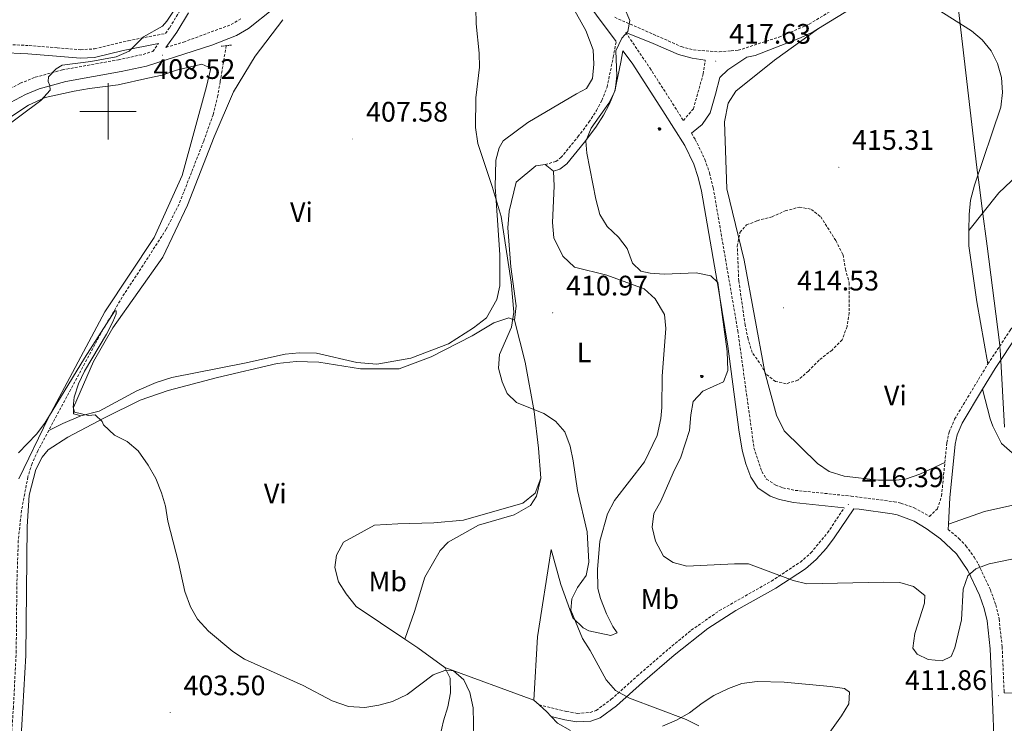
# Model space of a CAD drawing. Units: metres. Extents: x 610352 to 614854, y 4705780 to 4708822.
# Drawn here: x 612969 to 613319, y 4706783 to 4707033 of the extents above; entities that cross this region are included whole.
import ezdxf
from ezdxf.enums import TextEntityAlignment as Align

# ---------------------------------------------------------------- set-up
doc = ezdxf.new("R2010")
doc.units = ezdxf.units.M
doc.header["$MEASUREMENT"] = 0
doc.linetypes.add('TRAZOS', pattern=[0.75, 0.5, -0.25])
doc.linetypes.add('TRAZOSX2', pattern=[1.5, 1, -0.5])
for name, color, linetype, lineweight in [('Carátula', 7, 'Continuous', 5), ('Level 1', 19, 'Continuous', 0), ('Level 11', 142, 'TRAZOSX2', 13), ('Level 13', 5, 'Continuous', 0), ('Level 21', 19, 'Continuous', 0), ('Level 36', 19, 'Continuous', 40), ('Level 37', 92, 'Continuous', 0), ('Level 41', 39, 'Continuous', 0), ('Level 5', 36, 'Continuous', 0), ('Level 63', 7, 'Continuous', 0), ('Level 7', 1, 'Continuous', 0)]:
    doc.layers.add(name, color=color, linetype=linetype, lineweight=lineweight)
doc.styles.add('Arial', font='ARIAL.TTF', dxfattribs={"height": 0.2})

# ---------------------------------------------------------------- blocks, each defined once
blk = doc.blocks.new('5ARBOL')
at = {"layer": 'Carátula', "color": 92, "linetype": 'Continuous', "lineweight": 5, "flags": 128}
blk.add_lwpolyline([(-2.7, 0.2), (-3.2, 0.4), (-3.7, 0.8), (-3.9, 1.4), (-4, 2), (-3.9, 2.5), (-3.7, 2.9), (-3.2, 3.2), (-2.9, 3.4), (-2.5, 3.4), (-2.3, 3.5), (-1.8, 3.4), (-1.5, 3.3), (-1.4, 3.2), (-1.2, 2.9), (-1, 2.5), (-0.8, 2.2), (-0.7, 2.2), (-0.7, 2.7), (-0.4, 3.1), (-0.1, 3.4), (0.4, 3.6), (0.7, 3.7), (1.3, 3.7), (1.8, 3.5), (2.3, 3), (2.5, 2.4), (2.5, 1.9), (2.3, 1.5), (2, 0.9), (2.7, 1.5), (3.3, 1.6), (4, 1.6), (4.5, 1.3), (5, 0.8), (5.2, 0.3), (5.3, -0.1), (5.3, -0.4), (5.2, -0.8), (5, -1.4), (4.3, -1.9), (3.8, -2.1), (3.3, -2.1), (2.9, -2.1), (2.3, -1.7), (2.7, -2.1), (2.9, -2.5), (2.9, -3.1), (2.8, -3.5), (2.3, -4.1), (1.8, -4.3), (1.1, -4.3), (0.7, -4.2), (0.3, -3.8), (0.2, -3.5), (0, -2.9), (0, -2.8), (-0.1, -3.3), (-0.2, -3.6), (-0.3, -4), (-0.7, -4.2), (-1, -4.3), (-1.2, -4.3), (-1.7, -4.2), (-2, -4.1), (-2.3, -3.7), (-2.5, -3.3), (-2.6, -3.1), (-2.5, -2.6), (-2.2, -2.3), (-1.9, -2), (-1.9, -1.9), (-2.7, -2.1), (-3.1, -1.9), (-3.3, -1.5), (-3.6, -1.2), (-3.6, -0.8), (-3.4, -0.3), (-3.2, 0)], close=True, dxfattribs=at)
for points in [[(-1.9, 0.5), (-2.1, 0.6), (-2.1, 0.7), (-2.1, 0.9), (-2.1, 1.1), (-2, 1.3), (-2, 1.4), (-1.9, 1.4), (-1.8, 1.5), (-1.5, 1.5), (-1.4, 1.5), (-1.2, 1.4), (-1.1, 1.4), (-1, 1.2), (-0.9, 1.1), (-0.9, 0.9), (-0.9, 0.9), (-0.9, 0.9)], [(0.3, 0.5), (0.5, 0.9), (0.8, 1.1), (1.2, 1.1), (1.4, 1), (1.6, 0.9), (1.7, 0.8), (1.8, 0.5), (1.9, 0.4), (1.9, -0.1), (1.9, -0.3), (1.7, -0.5), (1.6, -0.6), (1.4, -0.6), (1.2, -0.7), (1.1, -0.7), (0.9, -0.7), (0.9, -0.7)], [(-1.7, -1), (-1.8, -0.9), (-1.8, -0.7), (-1.7, -0.5), (-1.5, -0.4), (-1.5, -0.4), (-1.4, -0.3)], [(-1.7, -1), (-1.7, -1.2), (-1.5, -1.4), (-1.2, -1.5), (-1.1, -1.5), (-0.9, -1.5), (-0.7, -1.5), (-0.5, -1.4), (-0.5, -1.3), (-0.4, -1.1), (-0.4, -1), (-0.4, -0.9), (-0.4, -0.8)]]:
    blk.add_lwpolyline(points, dxfattribs=at)
blk = doc.blocks.new('5PATER')
at = {"layer": 'Carátula', "linetype": 'Continuous', "lineweight": 5}
h = blk.add_hatch(color=250, dxfattribs=at)
edge = h.paths.add_edge_path()
edge.add_ellipse((0, 0), major_axis=(-1.33, -1.34), ratio=0.999422, start_angle=0, end_angle=360)

msp = doc.modelspace()

# ---------------------------------------------------------------- linework, layer by layer
at = {"layer": 'Level 1', "color": 19, "linetype": 'Continuous', "lineweight": 0, "ltscale": 0.5}
msp.add_polyline3d([(613318.72, 4706887.8, 418.43), (613317.31, 4706913.67, 418.21), (613317.01, 4706917.86, 418.29), (613312.54, 4706952.18, 418.15), (613310.82, 4706965.36, 417.85), (613309.93, 4706972.18, 417.6), (613308.9, 4706980.07, 417.26), (613302.08, 4707039.23, 418.38), (613299.59, 4707059.93, 419.67), (613299.17, 4707063.99, 419.87), (613296.14, 4707087.47, 421.43), (613292.08, 4707125.82, 418.74), (613284.91, 4707186.69, 420.92), (613283.75, 4707196.54, 421.19), (613278.98, 4707203.32, 420.98), (613270.86, 4707214.85, 421.76), (613249.46, 4707244.91, 427.33), (613148.94, 4707226.99, 424.14), (613116.32, 4707221.99, 414.39), (613087.63, 4707217.41, 412.54), (613067.32, 4707214.94, 413.15), (613013.83, 4707211.42, 416.39), (613002.64, 4707209.71, 417.28)], dxfattribs=at)
at = {"layer": 'Level 11', "color": 142, "linetype": 'TRAZOSX2', "lineweight": 13}
for points in [[(613042, 4707023.37, 407.52), (613039.88, 4707010.56, 406.59), (613039.03, 4707005.64, 406.48), (613037.38, 4706998.85, 406.59), (613034.01, 4706989.42, 406.52), (613025.25, 4706967.06, 406.12), (613020.7, 4706958.16, 405.7), (613013.26, 4706946.58, 405.19), (613005.04, 4706934.03, 405.08), (612998.19, 4706922.41, 405.07), (612986.1, 4706899.97, 405), (612978.92, 4706886.66, 404.6)], [(612978.92, 4706886.66, 404.6), (612975.04, 4706879.45, 404.37), (612972.99, 4706874.89, 404.2), (612971.5, 4706870.1, 404.04), (612969.23, 4706858.2, 403.54), (612968.1, 4706847.54, 402.95), (612967.59, 4706832.63, 402.27), (612967.35, 4706808.37, 401.69), (612966.39, 4706788.4, 401.62), (612964.97, 4706769.01, 401.48)]]:
    msp.add_polyline3d(points, dxfattribs=at)
at = {"layer": 'Level 13', "color": 5, "linetype": 'Continuous', "lineweight": 0, "ltscale": 0.5}
for points in [[(613138, 4706968.34, 409.36), (613139.26, 4706949.01, 409.18), (613139.3, 4706938.07, 409.06), (613138.3, 4706933.13, 408.94), (613134.6, 4706926.67, 408.71), (613129.93, 4706923.11, 408.24), (613121.11, 4706917.47, 407.78), (613107.72, 4706912.28, 407.43), (613095.55, 4706910.21, 407.08), (613088.43, 4706910.8, 406.96), (613074.14, 4706914.16, 406.49), (613067.94, 4706914.21, 406.38), (613063.02, 4706913.75, 406.38), (613048.5, 4706910.54, 406.14), (613022.71, 4706905.47, 405.44), (613017.1, 4706903.72, 405.44), (613010.23, 4706900.66, 405.56), (612996.88, 4706893.47, 405.56), (612990.35, 4706891.88, 405.56)], [(612990.35, 4706891.88, 405.56), (612983.9, 4706889.09, 405), (612978.92, 4706886.66, 404.6)]]:
    msp.add_polyline3d(points, dxfattribs=at)
at = {"layer": 'Level 21', "color": 19, "linetype": 'Continuous', "lineweight": 0}
for points in [[(613180.66, 4707024.83, 415), (613152.38, 4707062.83, 412.21)], [(613252.67, 4707029.53, 418.57), (613266.01, 4707037.69, 418.57), (613279.42, 4707046.12, 418.97)], [(613058.64, 4707036.34, 408.48), (613049.99, 4707029.53, 408), (613045.7, 4707026.97, 407.9), (613036.87, 4707023.54, 407.92), (613013.65, 4707016.11, 408.6), (613004.63, 4707014.14, 408.99), (612984.95, 4707010.62, 409.88), (612975.52, 4707008.06, 410.35), (612970.61, 4707006.07, 410.59), (612949.2, 4706994.69, 411.49)], [(613020.6, 4707022.76, 408.61), (613024.44, 4707028.18, 408.83), (613028.67, 4707035.09, 409.76)], [(613212.37, 4707018.24, 417.64), (613207.65, 4707018.91, 417.45), (613202.85, 4707020.19, 417.14), (613193.89, 4707024.14, 415.74), (613184.06, 4707028.09, 414.94)], [(613207.41, 4706992.26, 415.99), (613211.25, 4706995.35, 416.33), (613214.04, 4706999.49, 416.76), (613216.03, 4707006.1, 417.15), (613217.5, 4707012.11, 417.73), (613220.43, 4707014.84, 418.2), (613227.14, 4707019.25, 418.66), (613230.13, 4707019.93, 418.66), (613246.22, 4707026.13, 418.61), (613250.7, 4707028.33, 418.57), (613252.67, 4707029.53, 418.57)], [(612961.61, 4707020.96, 413.66), (612971.51, 4707020.44, 412.35), (612981.69, 4707019.6, 411.6), (612990.21, 4707018.95, 411.28), (612995.21, 4707019.17, 411.29), (613005.37, 4707021.65, 411.06), (613017.92, 4707024.15, 409.2)], [(613158.39, 4706978.78, 411.86), (613160.59, 4706979.54, 412.68), (613163.11, 4706981.38, 413.02), (613169.44, 4706989.14, 414.66), (613173.45, 4706994.45, 414.66), (613176.16, 4706998.65, 414.51), (613178.3, 4707002.66, 414.42), (613180.21, 4707007.28, 414.52), (613182.35, 4707017.49, 414.46), (613183.1, 4707021.55, 414.78), (613186.36, 4707017.17, 415.56), (613197.25, 4707000.27, 415.61), (613205.04, 4706987.93, 416.06), (613208.24, 4706981.24, 415.93), (613209.84, 4706976.49, 415.82), (613211.01, 4706971.64, 415.71), (613217.22, 4706936.11, 415.13), (613220.42, 4706916.54, 415.17), (613224.31, 4706886.81, 416), (613225.44, 4706879.6, 416.03), (613226.79, 4706874.8, 415.82), (613228.54, 4706870.07, 415.71), (613230.99, 4706866.29, 415.83), (613235.42, 4706863.28, 416.06), (613238.78, 4706862.09, 416.2), (613243.67, 4706861.08, 416.3), (613261.76, 4706859.18, 416.38)], [(613340.59, 4706936.57, 419.95), (613334.79, 4706932.12, 419.54), (613329.09, 4706927.12, 419.09), (613325.63, 4706923.51, 418.8), (613323.35, 4706920.61, 418.59), (613315.39, 4706908.65, 417.99), (613310.96, 4706901.28, 417.92)], [(613310.96, 4706901.28, 417.92), (613303.72, 4706889.27, 417.81), (613301.96, 4706885.11, 417.7), (613301.26, 4706881.81, 417.58), (613299.36, 4706862.68, 416.99), (613298.84, 4706853.35, 416.43)], [(613157.58, 4706784.99, 406.25), (613162.39, 4706783.82, 407.3), (613166.67, 4706783.1, 407.88), (613171.65, 4706783.35, 408.19), (613174.98, 4706784.48, 408.82), (613180.84, 4706788.76, 409.98), (613190.07, 4706797.05, 410.57), (613201.29, 4706806.76, 412.42), (613213.21, 4706816.26, 413.41), (613223.26, 4706822.63, 414.08), (613237.45, 4706830.56, 415.14), (613247.99, 4706837.45, 416.17), (613251.76, 4706840.73, 416.22), (613255.43, 4706844.77, 416.74), (613258.21, 4706848.45, 416.98), (613265.13, 4706858.83, 416.3), (613267.06, 4706858.63, 416.41), (613278.76, 4706857.04, 416.53), (613280.64, 4706856.65, 416.5), (613286.62, 4706854.38, 416.39), (613290.9, 4706851.81, 416.3), (613295.99, 4706848.15, 416.06), (613301.74, 4706842.83, 415.7), (613305.68, 4706836.93, 415.39), (613309.84, 4706828.1, 414.7), (613311.52, 4706823.42, 414.2), (613312.55, 4706818.96, 413.78), (613313.63, 4706809.05, 412.91), (613314.43, 4706790.36, 411.74), (613315.7, 4706760.42, 410.7)], [(613298.84, 4706853.35, 416.43), (613298.73, 4706851.5, 416.32)], [(613318.62, 4706793.45, 411.89), (613393.14, 4706791.9, 410.48), (613408.09, 4706790.63, 410.28), (613415.17, 4706790.75, 410.14), (613442.44, 4706793.03, 409.2), (613453.38, 4706793.36, 408.61), (613464.52, 4706794.39, 407.1), (613469.36, 4706795.57, 406.86), (613474.62, 4706797.8, 406.51), (613480.48, 4706802.31, 406.04), (613483.18, 4706803.11, 406.04), (613487.73, 4706803.33, 406.04)]]:
    msp.add_polyline3d(points, dxfattribs=at)
at = {"layer": 'Level 21', "color": 19, "linetype": 'TRAZOSX2', "lineweight": 0}
for points in [[(613180.15, 4707033.45, 414.94), (613195.1, 4707026.89, 415.74), (613203.84, 4707023.03, 417.14), (613208.16, 4707021.88, 417.45), (613217.34, 4707021.17, 417.84), (613221.54, 4707021.52, 418.66), (613224.03, 4707021.73, 418.66), (613238.52, 4707026.39, 418.66), (613249.33, 4707031.01, 418.57), (613264.43, 4707040.24, 418.57)], [(612961.64, 4707023.97, 413.66), (612971.98, 4707023.41, 412.33), (612981.93, 4707022.59, 411.6), (612990.24, 4707021.95, 411.28), (612995.22, 4707022.23, 411.29), (613007.2, 4707025.12, 410.76), (613020.44, 4707027.72, 408.74), (613021.94, 4707029.83, 408.83), (613026, 4707036.48, 409.76)], [(613020.6, 4707022.76, 408.61), (613026.86, 4707024.67, 408.11), (613043.8, 4707030.86, 407.9), (613047.54, 4707033.09, 408)], [(613184.06, 4707028.09, 414.94), (613192.66, 4707015.45, 415.61), (613200.75, 4707002.82, 415.61), (613204.57, 4706996.77, 415.82), (613208.12, 4707000.92, 416.71), (613211.62, 4707013.31, 417.64), (613212.37, 4707018.24, 417.64)], [(612843.08, 4706808.24, 407.59), (612846.17, 4706827.39, 408.53), (612850.04, 4706847.37, 409.33), (612852.34, 4706857.09, 409.76), (612862.08, 4706887.58, 410.9), (612876.47, 4706927.41, 412.21), (612883.85, 4706946.17, 412.6), (612885.58, 4706949.87, 412.56), (612888.24, 4706954.11, 412.48), (612892.05, 4706958.45, 412.4), (612899.51, 4706965.2, 412.28), (612911.1, 4706974.7, 412.14), (612919.39, 4706980.92, 412.06), (612934, 4706990.65, 411.83), (612955.79, 4707003.33, 411.16), (612968.78, 4707009.99, 410.59), (612974.14, 4707012.16, 410.35), (612983.78, 4707014.79, 409.89), (613003.67, 4707018.35, 408.99), (613012.53, 4707020.29, 408.6), (613015.91, 4707021.32, 408.48), (613017.92, 4707024.15, 409.2)], [(613155.43, 4706981.09, 411.86), (613159.23, 4706982.26, 412.68), (613161.03, 4706983.58, 413.02), (613167.08, 4706990.99, 414.66), (613170.99, 4706996.17, 414.66), (613173.7, 4707000.37, 414.5), (613175.57, 4707003.92, 414.42), (613177.44, 4707008.57, 414.53), (613179.62, 4707019.24, 414.54), (613180.66, 4707024.83, 415)], [(613312.83, 4706910.28, 417.99), (613320.94, 4706922.46, 418.59), (613326.95, 4706929.29, 419.09), (613336.78, 4706937.63, 419.83), (613344.77, 4706943.61, 420.38), (613351.08, 4706947.39, 420.93), (613369.8, 4706955.76, 422.48), (613386.22, 4706962.17, 423.07), (613395.23, 4706966.48, 423.38), (613399.57, 4706968.99, 423.53), (613415.35, 4706979.51, 424.07), (613429.79, 4706989.96, 424.67), (613445.27, 4707002.6, 425.28), (613453.16, 4707009.56, 425.74)], [(613207.41, 4706992.26, 415.99), (613208.82, 4706990.03, 416.06), (613212.25, 4706982.87, 415.93), (613213.86, 4706978.14, 415.83), (613215.19, 4706972.84, 415.72), (613223.93, 4706922.03, 415.11), (613229.67, 4706880.52, 416.03), (613232.43, 4706872.02, 415.71), (613234.14, 4706869.38, 415.83), (613237.39, 4706867.17, 416.06), (613239.95, 4706866.26, 416.2), (613244.34, 4706865.35, 416.3), (613264.23, 4706863.31, 416.39), (613279.48, 4706861.3, 416.53), (613281.84, 4706860.81, 416.5), (613286.58, 4706859.2, 416.42), (613292.06, 4706856.11, 416.32), (613294.9, 4706858.75, 416.99), (613296.37, 4706863.31, 416.99), (613297.55, 4706875.23, 417.36)], [(613297.55, 4706875.23, 417.36), (613298.25, 4706882.27, 417.58), (613299.05, 4706886.02, 417.7), (613301.01, 4706890.65, 417.81), (613312.83, 4706910.28, 417.99)], [(613153.29, 4706789.12, 406.25), (613162.99, 4706786.77, 407.3), (613166.84, 4706786.11, 407.88), (613171.39, 4706786.39, 408.24), (613173.56, 4706787.16, 408.82), (613178.95, 4706791.1, 409.98), (613188.08, 4706799.3, 410.57), (613199.36, 4706809.05, 412.42), (613207.4, 4706815.65, 413.14), (613217.36, 4706822.62, 413.78), (613235.89, 4706833.13, 415.14), (613246.16, 4706839.85, 416.17), (613249.92, 4706843.15, 416.24), (613255.8, 4706850.25, 416.98), (613261.76, 4706859.18, 416.38)], [(613298.73, 4706851.5, 416.32), (613302.53, 4706848.27, 415.85), (613305.05, 4706845.66, 415.7), (613308, 4706841.61, 415.5), (613309.45, 4706839.07, 415.39), (613313.72, 4706830.05, 414.73), (613315.67, 4706824.64, 414.2), (613316.82, 4706819.68, 413.78), (613317.92, 4706809.78, 412.94), (613318.58, 4706794.43, 411.93), (613318.62, 4706793.45, 411.89)]]:
    msp.add_polyline3d(points, dxfattribs=at)
at = {"layer": 'Level 21', "color": 1, "linetype": 'TRAZOS', "lineweight": 0}
msp.add_polyline3d([(613040.21, 4707023.16, 407.64), (613044.03, 4707023.61, 407.52)], dxfattribs=at)
at = {"layer": 'Level 36', "color": 92, "linetype": 'Continuous', "lineweight": 0}
for points in [[(613306.12, 4706957.75, 417.29), (613306.23, 4706963.39, 417.29), (613306.61, 4706968.49, 417.29), (613308.09, 4706973.78, 417.29), (613317.47, 4707001.48, 417.41), (613318.04, 4707006.77, 417.52), (613317.69, 4707012.06, 417.52), (613316.24, 4707016.99, 417.52), (613314.07, 4707021.55, 417.52), (613310.8, 4707025.39, 417.52), (613306.98, 4707028.69, 417.64), (613279.42, 4707046.12, 418.97)], [(613163.89, 4707039.57, 412.56), (613169.94, 4707028.75, 413.14), (613172.45, 4707021.87, 413.14), (613172.73, 4707016.77, 413.14), (613172.28, 4707011.66, 413.14), (613170.17, 4707008.15, 413.14), (613166.56, 4707006.26, 413.03), (613149.26, 4706996.06, 411.51), (613140.46, 4706989.51, 410.58), (613139.05, 4706987.11, 410.34), (613137.86, 4706982.71, 409.88), (613137.69, 4706973.04, 409.41), (613138, 4706968.34, 409.36)], [(612990.35, 4706891.88, 405.56), (612989.13, 4706892.2, 405.56), (612987.78, 4706892.56, 405.56), (612987.74, 4706894.74, 405.68), (612994.89, 4706911.11, 405.91), (613001.76, 4706923.1, 405.79), (613019.49, 4706948.25, 406.03), (613028.24, 4706966.66, 406.38), (613037.78, 4706990.92, 407.31), (613044.57, 4707006.92, 407.89), (613052.34, 4707019.65, 408.01), (613062.11, 4707032.61, 408.01)], [(613252.67, 4707029.53, 418.57), (613236.95, 4707018.27, 417.98), (613223.24, 4707007.18, 417.28), (613220.49, 4707003, 416.93), (613219.19, 4706996.25, 416.58), (613220.03, 4706972.53, 415.53), (613226.16, 4706947.16, 414.6), (613233.52, 4706907.37, 414.71), (613237.67, 4706892.03, 415.65), (613240.39, 4706886.55, 416), (613252.21, 4706874.84, 416.93), (613256.4, 4706872.09, 416.7), (613261.69, 4706870.44, 416.7), (613273.9, 4706868.94, 416.93), (613280.29, 4706868.92, 416.93), (613283.57, 4706869.28, 416.93), (613288.69, 4706871.09, 417.16), (613297.55, 4706875.23, 417.36)], [(612952.24, 4706989.47, 410.1), (612971.67, 4707002.26, 409.87), (612977.64, 4707004.93, 409.75), (612987.98, 4707007.15, 409.64), (612993.43, 4707008.17, 409.29), (613003.62, 4707009.46, 408.7), (613014.14, 4707011.86, 407.89), (613019.23, 4707012.88, 407.77), (613024.3, 4707014.62, 407.77), (613033.37, 4707016.81, 407.77), (613036.5, 4707015.41, 407.77), (613034.99, 4707008.81, 407.77)], [(613034.99, 4707008.81, 407.77), (613026.32, 4706977.28, 406.6), (613016.37, 4706955.2, 406.25), (612998.85, 4706928.78, 405.79), (612978.81, 4706891.19, 405.09), (612968.31, 4706869.46, 404.5)], [(613306.12, 4706957.75, 417.29), (613316.74, 4706971.03, 418.57), (613327.9, 4706981.58, 419.04), (613331.63, 4706985.16, 419.39)], [(613155.43, 4706981.09, 411.86), (613152.15, 4706980.66, 411.74), (613145.16, 4706974.87, 411.39), (613142.63, 4706964.61, 411.16), (613142.2, 4706958.59, 411.04), (613143.21, 4706944.75, 410.69), (613145.12, 4706930.93, 409.99), (613144.5, 4706925.81, 409.53)], [(613151.39, 4706790.85, 406.14), (613152.76, 4706813.3, 406.96), (613157.61, 4706844.39, 409.06), (613160.96, 4706831.88, 409.53), (613165.21, 4706820.11, 410.11), (613168.92, 4706816.54, 410.23), (613170.95, 4706815.49, 410.34), (613178.82, 4706813.82, 410.58), (613180.99, 4706814.78, 411.04), (613179.49, 4706816.93, 411.04), (613177.21, 4706821.45, 410.58), (613175.1, 4706826.87, 410.11), (613174.12, 4706830.5, 409.99), (613173.98, 4706837.25, 410.23), (613174.88, 4706847.29, 410.93), (613177.6, 4706857.01, 411.04), (613180.06, 4706861.8, 411.51), (613190.72, 4706875.5, 412.09), (613195.27, 4706884.89, 411.74), (613196.61, 4706890.94, 411.74), (613196.9, 4706894.77, 411.74), (613197.04, 4706905.9, 411.28), (613198.34, 4706922.88, 411.86), (613197.88, 4706927.79, 412.21), (613194.49, 4706933.38, 412.68), (613190.59, 4706936.95, 413.03), (613177.36, 4706941.79, 412.44), (613165.82, 4706944.65, 411.98), (613161.73, 4706948.58, 411.74), (613158.5, 4706955.08, 411.74), (613158.02, 4706960.54, 411.74), (613158.68, 4706973.5, 412.09), (613158.39, 4706978.78, 412.09)], [(613158.39, 4706978.78, 412.09), (613155.43, 4706981.09, 411.86)], [(613312.83, 4706910.28, 417.99), (613308.88, 4706932.37, 417.52), (613306.02, 4706952.26, 417.29), (613306.12, 4706957.75, 417.29)], [(613144.5, 4706925.81, 409.53), (613142.48, 4706926.69, 409.53), (613137.22, 4706924.94, 409.41), (613129.48, 4706920.23, 409.18), (613114.86, 4706912.82, 408.71), (613103.46, 4706908.58, 408.01), (613089.78, 4706908.49, 407.54), (613074.97, 4706910.93, 406.84), (613066.94, 4706911.14, 406.73), (613060.17, 4706910.41, 406.38), (613038.94, 4706905.43, 405.68), (613021.35, 4706900.89, 405.68), (613011.39, 4706897.4, 405.56), (612998.75, 4706891.13, 405.21), (612985.76, 4706884.31, 405.21), (612978.74, 4706879.79, 405.09), (612976.6, 4706877.2, 404.98), (612974.32, 4706872.78, 404.98), (612971.95, 4706863.61, 404.74), (612971.26, 4706852.48, 404.51), (612970.72, 4706806.7, 403.23), (612968.97, 4706775.86, 402.76)], [(613153.83, 4706869.66, 409.53), (613153.06, 4706880.4, 409.88), (613151.53, 4706893.32, 409.64), (613148.26, 4706910.94, 409.76), (613144.5, 4706925.81, 409.53)], [(613321.46, 4706878.68, 418.09), (613317.63, 4706881.97, 418.21), (613314.55, 4706888.18, 418.44), (613313.65, 4706890.74, 418.44), (613310.96, 4706901.28, 417.92)], [(613105.54, 4706812.45, 405.94), (613088.19, 4706824.05, 406.49), (613084.64, 4706828.53, 406.61), (613082, 4706832.85, 406.49), (613080.62, 4706837.93, 406.49), (613081.26, 4706842.32, 406.73), (613083.72, 4706846.93, 406.96), (613094.72, 4706852.98, 407.66), (613103.1, 4706853.51, 408.01), (613115.86, 4706853.77, 407.78), (613126.41, 4706854.71, 407.89), (613147.44, 4706860.78, 408.83), (613151.93, 4706864.34, 409.06), (613153.83, 4706869.66, 409.53)], [(613153.83, 4706869.66, 409.53), (613152.31, 4706863.25, 408.71), (613150.19, 4706859.93, 408.36), (613144.42, 4706856.71, 407.78), (613131.73, 4706852.99, 407.43), (613120.91, 4706846.94, 406.96), (613118.06, 4706843.97, 406.73), (613112.59, 4706834.56, 406.14), (613109.01, 4706822.27, 406.03), (613105.54, 4706812.45, 405.94)], [(613298.84, 4706853.35, 416.43), (613311.62, 4706857.87, 416.31), (613321.66, 4706860.03, 415.85)], [(613119.8, 4706802.43, 405.56), (613110.18, 4706809.35, 405.79), (613105.54, 4706812.45, 405.94)], [(613122.24, 4706725.72, 403.81), (613117.06, 4706756.98, 404.04), (613116.59, 4706762.44, 404.16), (613116.92, 4706773.02, 404.16), (613119.27, 4706783.46, 404.39), (613120.81, 4706788.41, 404.63), (613121.8, 4706793.36, 405.09), (613121.7, 4706798.64, 405.44), (613119.8, 4706802.43, 405.56)], [(613119.8, 4706802.43, 405.56), (613151.39, 4706790.85, 406.14)], [(613256.68, 4706779.48, 411.66), (613260.76, 4706785.21, 411.9), (613263.41, 4706789.46, 412.13), (613263.69, 4706793.66, 412.25), (613261.84, 4706794.9, 412.25), (613256.9, 4706795.71, 412.13), (613240.46, 4706797.21, 411.55), (613230.8, 4706797.38, 411.08), (613225.34, 4706796.72, 410.85), (613220.63, 4706794.99, 410.61), (613215.4, 4706792.51, 410.5), (613211.26, 4706789.7, 409.8), (613206.77, 4706786.32, 409.56), (613202.08, 4706783.68, 409.33), (613197.2, 4706781.57, 409.1)], [(613153.29, 4706789.12, 406.25), (613151.39, 4706790.85, 406.14)], [(613157.58, 4706784.99, 406.41), (613156.08, 4706786.59, 406.41), (613153.29, 4706789.12, 406.25)], [(613164.41, 4706780.01, 406.53), (613159.8, 4706782.65, 406.41), (613157.58, 4706784.99, 406.41)]]:
    msp.add_polyline3d(points, dxfattribs=at)
at = {"layer": 'Level 5', "color": 36, "linetype": 'Continuous', "lineweight": 0}
for points in [[(613026.41, 4707040.43, 410), (613020.88, 4707032.06, 410), (613019.32, 4707030.26, 410), (613012.65, 4707026.48, 410), (613007.46, 4707021.45, 410), (613002.92, 4707019.36, 410), (612993.86, 4707017.71, 410), (612983.64, 4707016.46, 410), (612981.52, 4707015.1, 410), (612978.84, 4707012.31, 410), (612978.69, 4707010.67, 410), (612979.26, 4707009.22, 410), (612979.48, 4707007.58, 410), (612976.1, 4707003.87, 410), (612937.28, 4706975.01, 410)], [(613210.11, 4706781.71, 410), (613205.6, 4706783.96, 410), (613185.45, 4706791.45, 410), (613180.47, 4706794.27, 410), (613177.15, 4706798.01, 410), (613171.43, 4706808.49, 410), (613168.74, 4706812.71, 410), (613164.59, 4706822.76, 410), (613164.87, 4706826.77, 410), (613166.98, 4706830.83, 410), (613169.99, 4706835.08, 410), (613170.99, 4706839.84, 410), (613170.41, 4706850.59, 410), (613166.87, 4706865.25, 410), (613165.4, 4706875.86, 410), (613164.33, 4706881.1, 410), (613162.41, 4706886.16, 410), (613159.05, 4706889.93, 410), (613154.9, 4706892.72, 410), (613145.24, 4706896.58, 410), (613141.9, 4706899.79, 410), (613140.17, 4706903.95, 410), (613138.81, 4706908.77, 410), (613139.25, 4706913.6, 410), (613143.43, 4706923.34, 410), (613144.24, 4706928.65, 410), (613143.31, 4706939.28, 410), (613139.73, 4706962.65, 410), (613136.6, 4706973.35, 410), (613131.52, 4706988.64, 410), (613130.7, 4706994.25, 410), (613130.83, 4707004.85, 410), (613132.1, 4707015.74, 410), (613132.02, 4707020.74, 410), (613130.91, 4707031.1, 410), (613130.77, 4707036.86, 410)], [(613183.56, 4707037, 415), (613185.48, 4707032.3, 415), (613184.82, 4707028.45, 415), (613182.68, 4707026.04, 415), (613180.59, 4707021.49, 415), (613180.95, 4707012.7, 415), (613180.32, 4707007.4, 415), (613178.12, 4707002.91, 415), (613171.84, 4706994.1, 415), (613169.94, 4706989.47, 415), (613170.19, 4706985.13, 415), (613173.44, 4706968.79, 415), (613174.82, 4706963.35, 415), (613177.46, 4706959.1, 415), (613181.55, 4706955.28, 415), (613184.54, 4706951.27, 415), (613186.47, 4706946.07, 415), (613189.45, 4706943.22, 415), (613192.74, 4706942.55, 415), (613197.72, 4706942.12, 415), (613209.15, 4706942.7, 415), (613214.28, 4706941.53, 415), (613216.87, 4706939.21, 415), (613220.1, 4706914.66, 415), (613220.42, 4706907.92, 415), (613218.86, 4706903.88, 415), (613211.45, 4706900.63, 415), (613208, 4706896.95, 415), (613207.24, 4706892.16, 415), (613206.8, 4706886.68, 415), (613203.72, 4706877.09, 415), (613200.9, 4706871.61, 415), (613196.55, 4706861.49, 415), (613194.08, 4706857.07, 415), (613193.45, 4706852.32, 415), (613194.65, 4706847.24, 415), (613197.49, 4706842.01, 415), (613201, 4706839.71, 415), (613205.84, 4706838.37, 415), (613222.7, 4706839.23, 415), (613227.7, 4706839.21, 415), (613243.6, 4706833.26, 415), (613248.47, 4706832.09, 415), (613275.78, 4706832.75, 415), (613281.54, 4706832.56, 415), (613286.34, 4706831.18, 415), (613290.39, 4706828, 415), (613290.26, 4706825.26, 415), (613286.83, 4706814.44, 415), (613286.2, 4706809.32, 415), (613287.7, 4706807.16, 415), (613291.57, 4706805.23, 415), (613296.55, 4706804.77, 415), (613299.75, 4706806.31, 415), (613301.15, 4706809.44, 415), (613303.45, 4706819.3, 415), (613304.02, 4706830.28, 415), (613305.7, 4706834.98, 415), (613308.61, 4706837.48, 415), (613313.32, 4706839.25, 415), (613327.63, 4706842.21, 415)], [(612968.14, 4706878.7, 405), (612974.51, 4706885.31, 405), (612977.56, 4706889.27, 405), (612991.64, 4706912.35, 405), (613002.47, 4706929.15, 405), (613002.84, 4706929.15, 405), (613002.86, 4706928.06, 405), (613001.7, 4706925.21, 405), (612999.43, 4706920.83, 405), (612991.63, 4706907.75, 405), (612989.48, 4706903.18, 405), (612987.95, 4706898.41, 405), (612987.66, 4706894.94, 405), (612988.06, 4706893.12, 405), (612993, 4706891.95, 405), (612995.37, 4706892.18, 405), (612997.97, 4706889.86, 405), (612998.36, 4706888.59, 405), (613002.26, 4706885.02, 405), (613006.86, 4706882.74, 405)], [(613006.86, 4706882.74, 405), (613010.76, 4706879.36, 405), (613014.31, 4706874.34, 405), (613016.99, 4706869.56, 405), (613019.05, 4706864.47, 405), (613020.45, 4706859.68, 405), (613021.3, 4706854.37, 405), (613025.04, 4706839.71, 405), (613027.3, 4706829.36, 405), (613029.32, 4706823.93, 405), (613031.83, 4706819.61, 405), (613035.74, 4706815.31, 405), (613044.36, 4706808.14, 405), (613048.52, 4706805.36, 405), (613069.43, 4706796.05, 405), (613079.72, 4706790.5, 405), (613085.46, 4706788.5, 405), (613091.31, 4706788.21, 405), (613096.34, 4706789.01, 405), (613101.15, 4706790.37, 405), (613106.39, 4706792.84, 405), (613115.55, 4706799.77, 405), (613119.71, 4706801.31, 405), (613122.81, 4706801.19, 405), (613126.52, 4706797.98, 405), (613128.62, 4706793.47, 405), (613129.82, 4706788.02, 405), (613130.25, 4706766.33, 405)]]:
    msp.add_polyline3d(points, dxfattribs=at)
at = {"layer": 'Level 5', "color": 39, "linetype": 'TRAZOSX2', "lineweight": 0}
msp.add_polyline3d([(613229.04, 4706914.29, 415), (613227.57, 4706919.11, 415), (613226.55, 4706924.01, 415), (613224.27, 4706939.76, 415), (613223.73, 4706952.11, 415), (613224.7, 4706957.01, 415), (613227.04, 4706959.65, 415), (613230.84, 4706961.18, 415), (613236.1, 4706962.57, 415), (613240.8, 4706964.66, 415), (613245.87, 4706966.04, 415), (613250.08, 4706965.21, 415), (613253.42, 4706962.55, 415), (613258.77, 4706954.1, 415), (613261.35, 4706949.03, 415), (613262.18, 4706943.94, 415), (613263.54, 4706939.12, 415), (613263.58, 4706928.47, 415), (613262.77, 4706923.53, 415), (613261.04, 4706918.84, 415), (613257.46, 4706915.22, 415), (613252.8, 4706911.67, 415), (613249.04, 4706907.76, 415), (613245.32, 4706904.48, 415), (613241.11, 4706903.23, 415), (613237.27, 4706904.06, 415), (613233.93, 4706906.73, 415), (613231.66, 4706910.7, 415), (613229.04, 4706914.29, 415)], dxfattribs=at)
at = {"layer": 'Level 63', "linetype": 'Continuous', "lineweight": 0}
for points in [[(613000.01, 4706990), (613000.01, 4707010)], [(612990.01, 4707000), (613010.01, 4707000)]]:
    msp.add_lwpolyline(points, dxfattribs=at)

# ---------------------------------------------------------------- block references
at = {"layer": 'Level 36', "color": 92, "linetype": 'Continuous', "lineweight": 0, "xscale": 0.09999983015004542, "yscale": 0.09999983015004542}
for p in [(613196.04, 4706993.78, 415.62), (613211.11, 4706905.83, 413.82)]:
    msp.add_blockref('5ARBOL', p, dxfattribs=at)
at = {"layer": 'Level 7', "color": 19, "linetype": 'Continuous', "lineweight": 0, "xscale": 0.09999983015004542, "yscale": 0.09999983015004542}
for p in [(613019.33, 4707020.02, 408.52), (613216.06, 4707017.88, 417.64), (613086.98, 4706990.2, 407.59), (613259.83, 4706980.17, 415.32), (613240.21, 4706930.19, 414.54), (613158.1, 4706928.42, 410.97), (613263.22, 4706860.32, 416.39), (613316.64, 4706792.37, 411.86), (613022.06, 4706786.37, 403.5)]:
    msp.add_blockref('5PATER', p, dxfattribs=at)

# ---------------------------------------------------------------- texts
at = {"layer": 'Level 37', "color": 92, "linetype": 'Continuous', "lineweight": 0, "style": 'Arial'}
for s, p in [('Vi', (613068.78, 4706964.21, 407.03)), ('L', (613169.25, 4706914.39, 410.83)), ('Vi', (613279.94, 4706899.1, 416.29)), ('Vi', (613059.48, 4706864.21, 406.12)), ('Mb', (613099.44, 4706833, 406.48)), ('Mb', (613196.22, 4706826.74, 413.25))]:
    msp.add_text(s, height=7, dxfattribs=at).set_placement(p, align=Align.MIDDLE_CENTER)
at = {"layer": 'Level 41', "color": 19, "linetype": 'Continuous', "lineweight": 0, "style": 'Arial'}
for s, p in [('417.63', (613220.83, 4707021.88, 417.64)), ('408.52', (613016.1, 4707009.37, 408.52)), ('407.58', (613091.75, 4706994.2, 407.59)), ('415.31', (613264.56, 4706984.17, 415.32)), ('414.53', (613244.98, 4706934.19, 414.54)), ('410.97', (613162.87, 4706932.42, 410.97)), ('416.39', (613267.99, 4706864.32, 416.39)), ('403.50', (613026.83, 4706790.37, 403.5)), ('411.86', (613283.38, 4706792.24, 411.86))]:
    msp.add_text(s, height=7, dxfattribs=at).set_placement(p, align=Align.BOTTOM_LEFT)

doc.saveas('drawing.dxf')
